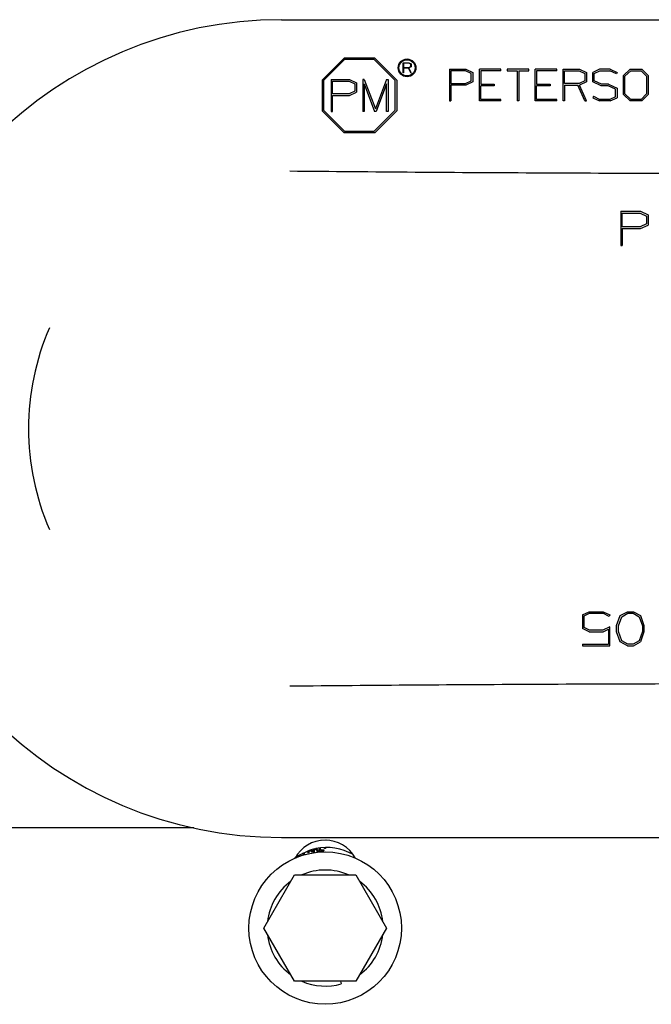
# Model space of a CAD drawing. Units: inches. Extents: x 0.2 to 16.8, y -11.3 to 10.7.
# Drawn here: x 6.1 to 6.2, y -8.3 to -8.1 of the extents above; entities that cross this region are included whole.
import ezdxf

# ---------------------------------------------------------------- set-up
doc = ezdxf.new("R2010")
doc.units = ezdxf.units.IN
doc.header["$MEASUREMENT"] = 0

msp = doc.modelspace()

# ---------------------------------------------------------------- linework, layer by layer
at = {"color": 7, "linetype": 'Continuous', "lineweight": 25}
for p, q in [((6.1424349924, -8.097364574512524), (6.3534585134, -8.097364574512524)), ((6.150751917599999, -8.109706935212524), (6.155220266999999, -8.105238586812524)), ((6.1553402515, -8.105528254912524), (6.1510415868, -8.109826920412523)), ((6.161539466199999, -8.105238586812524), (6.155220266999999, -8.105238586812524)), ((6.161419481800001, -8.105528254912524), (6.1553402515, -8.105528254912524)), ((6.1657181466, -8.109826920412523), (6.161419481800001, -8.105528254912524)), ((6.161539466199999, -8.105238586812524), (6.1660078161, -8.109706935212524)), ((6.167289711600001, -8.106167348612523), (6.168505525900001, -8.106167348612523)), ((6.167289711600001, -8.108267391612523), (6.167289711600001, -8.106167348612523)), ((6.168505525900001, -8.106167348612523), (6.1689697452, -8.106388406012524)), ((6.1673781344, -8.106277877812524), (6.1673781344, -8.107117894612523)), ((6.168483419500001, -8.106277877812524), (6.1673781344, -8.106277877812524)), ((6.1673781344, -8.107117894612523), (6.168483419500001, -8.107117894612523)), ((6.1673781344, -8.107228422812524), (6.1683949967, -8.107228422812524)), ((6.1673781344, -8.107228422812524), (6.1673781344, -8.108267391612523)), ((6.168859217, -8.108267391612523), (6.1683949967, -8.107228422812524)), ((6.168859217, -8.106454723312524), (6.168483419500001, -8.106277877812524)), ((6.168483419500001, -8.107117894612523), (6.168859217, -8.106941049112525)), ((6.1689697452, -8.107007366412525), (6.168505525900001, -8.107228422812524)), ((6.1689697452, -8.108267391612523), (6.168505525900001, -8.107228422812524)), ((6.168859217, -8.106941049112525), (6.168859217, -8.106454723312524)), ((6.1689697452, -8.106388406012524), (6.1689697452, -8.107007366412525)), ((6.176805053600001, -8.107453151112523), (6.176805053600001, -8.113949213412525)), ((6.176805053600001, -8.107453151112523), (6.1801722287, -8.107453151112523)), ((6.18010385, -8.107795048912523), (6.177078570499999, -8.107795048912523)), ((6.177078570499999, -8.107795048912523), (6.177078570499999, -8.110393473812524)), ((6.181266302900001, -8.108342087112524), (6.18010385, -8.107795048912523)), ((6.1801722287, -8.107453151112523), (6.1816082007, -8.108136946712523)), ((6.1816082007, -8.108136946712523), (6.1816082007, -8.110051576012523)), ((6.182907413099999, -8.113949213412525), (6.182907413099999, -8.107453151112523)), ((6.187316859600001, -8.107453151112523), (6.182907413099999, -8.107453151112523)), ((6.187316859600001, -8.107795048912523), (6.183180930099999, -8.107795048912523)), ((6.183180930099999, -8.107795048912523), (6.183180930099999, -8.110530235512524)), ((6.187316859600001, -8.107795048912523), (6.187316859600001, -8.107453151112523)), ((6.193025518499999, -8.107453151112523), (6.1886160699, -8.107453151112523)), ((6.1886160699, -8.107453151112523), (6.1886160699, -8.107795048912523)), ((6.1886160699, -8.107795048912523), (6.1906156538, -8.107795048912523)), ((6.1906156538, -8.107795048912523), (6.1906156538, -8.113949213412525)), ((6.1909575516, -8.107795048912523), (6.193025518499999, -8.107795048912523)), ((6.1909575516, -8.107795048912523), (6.1909575516, -8.113949213412525)), ((6.193025518499999, -8.107795048912523), (6.193025518499999, -8.107453151112523)), ((6.194324731, -8.113949213412525), (6.194324731, -8.107453151112523)), ((6.1987341753, -8.107453151112523), (6.194324731, -8.107453151112523)), ((6.1987341753, -8.107795048912523), (6.1945982501, -8.107795048912523)), ((6.1945982501, -8.107795048912523), (6.1945982501, -8.110530235512524)), ((6.1987341753, -8.107795048912523), (6.1987341753, -8.107453151112523)), ((6.2000333878, -8.113949213412525), (6.2000333878, -8.107453151112523)), ((6.2000333878, -8.107453151112523), (6.203400562899999, -8.107453151112523)), ((6.2003069069, -8.107795048912523), (6.203332184199999, -8.107795048912523)), ((6.2003069069, -8.110393473812524), (6.2003069069, -8.107795048912523)), ((6.203332184199999, -8.107795048912523), (6.2044946392, -8.108342087112524)), ((6.203400562899999, -8.107453151112523), (6.204836537, -8.108136946712523)), ((6.204836537, -8.108136946712523), (6.204836537, -8.110051576012523)), ((6.207503340600001, -8.107453151112523), (6.2061357495, -8.108136946712523)), ((6.2061357495, -8.110051576012523), (6.2061357495, -8.108136946712523)), ((6.206409264300001, -8.108342087112524), (6.207571719300001, -8.107795048912523)), ((6.209699774900001, -8.107453151112523), (6.207503340600001, -8.107453151112523)), ((6.207571719300001, -8.107795048912523), (6.209631396200001, -8.107795048912523)), ((6.2109989873, -8.108410465812524), (6.209631396200001, -8.107795048912523)), ((6.209699774900001, -8.107453151112523), (6.2111357447, -8.108136946712523)), ((6.2111357447, -8.108136946712523), (6.2109989873, -8.108410465812524)), ((6.212434957200001, -8.108752363612524), (6.2137341696, -8.107453151112523)), ((6.2127084763, -8.108889125312524), (6.213870927, -8.107795048912523)), ((6.2137341696, -8.107453151112523), (6.216135744200001, -8.107453151112523)), ((6.213870927, -8.107795048912523), (6.2159989825, -8.107795048912523)), ((6.2159989825, -8.107795048912523), (6.2170930589, -8.108889125312524)), ((6.216135744200001, -8.107453151112523), (6.2174349567, -8.108752363612524)), ((6.150751917599999, -8.109706935212524), (6.150751917599999, -8.116026135212524)), ((6.1510415868, -8.109826920412523), (6.1510415868, -8.115906150312524)), ((6.152567600500001, -8.109618503812523), (6.152567600500001, -8.116114566212524)), ((6.152567600500001, -8.109618503812523), (6.156328479000001, -8.109618503812523)), ((6.1528411191, -8.112558826812524), (6.1528411191, -8.109960401912524)), ((6.1528411191, -8.109960401912524), (6.156260098700001, -8.109960401912524)), ((6.156260098700001, -8.109960401912524), (6.1574225526, -8.110507439112524)), ((6.156328479000001, -8.109618503812523), (6.15776445, -8.110302300012524)), ((6.1590636628, -8.109618503812523), (6.1590636628, -8.116114566212524)), ((6.1593371814, -8.109618503812523), (6.1590636628, -8.109618503812523)), ((6.1593371814, -8.109618503812523), (6.1616620878, -8.115635909212523)), ((6.1639186139, -8.109618503812523), (6.1616620878, -8.115635909212523)), ((6.1639186139, -8.109618503812523), (6.1642605119, -8.109618503812523)), ((6.1642605119, -8.109618503812523), (6.1642605119, -8.116114566212524)), ((6.1657181466, -8.115906150312524), (6.1657181466, -8.109826920412523)), ((6.1660078161, -8.109706935212524), (6.1660078161, -8.116026135212524)), ((6.1673781344, -8.108267391612523), (6.167289711600001, -8.108267391612523)), ((6.168859217, -8.108267391612523), (6.1689697452, -8.108267391612523)), ((6.18010385, -8.110393473812524), (6.181266302900001, -8.109846439912523)), ((6.1816082007, -8.110051576012523), (6.1801722287, -8.110735371612524)), ((6.181266302900001, -8.109846439912523), (6.181266302900001, -8.108342087112524)), ((6.2044946392, -8.109846439912523), (6.203332184199999, -8.110393473812524)), ((6.204836537, -8.110051576012523), (6.203400562899999, -8.110735371612524)), ((6.2044946392, -8.108342087112524), (6.2044946392, -8.109846439912523)), ((6.207845238399999, -8.110872133312524), (6.2061357495, -8.110051576012523)), ((6.206409264300001, -8.109846439912523), (6.206409264300001, -8.108342087112524)), ((6.207913617099999, -8.110530235512524), (6.206409264300001, -8.109846439912523)), ((6.212434957200001, -8.112650001012524), (6.212434957200001, -8.108752363612524)), ((6.2127084763, -8.112513243612524), (6.2127084763, -8.108889125312524)), ((6.2170930589, -8.108889125312524), (6.2170930589, -8.112513243612524)), ((6.2174349567, -8.108752363612524), (6.2174349567, -8.112650001012524)), ((6.1574225526, -8.112011790412524), (6.156260098700001, -8.112558826812524)), ((6.156328479000001, -8.112900724912524), (6.15776445, -8.112216928812524)), ((6.1574225526, -8.110507439112524), (6.1574225526, -8.112011790412524)), ((6.15776445, -8.110302300012524), (6.15776445, -8.112216928812524)), ((6.1593371814, -8.110507439112524), (6.1593371814, -8.116114566212524)), ((6.1593371814, -8.110507439112524), (6.1614569486, -8.116114566212524)), ((6.1639186139, -8.110507439112524), (6.1617988467, -8.116114566212524)), ((6.1639186139, -8.116114566212524), (6.1639186139, -8.110507439112524)), ((6.177078570499999, -8.110393473812524), (6.18010385, -8.110393473812524)), ((6.1801722287, -8.110735371612524), (6.177078570499999, -8.110735371612524)), ((6.177078570499999, -8.110735371612524), (6.177078570499999, -8.113949213412525)), ((6.183180930099999, -8.110530235512524), (6.1859492684, -8.110530235512524)), ((6.1859492684, -8.110872133312524), (6.183180930099999, -8.110872133312524)), ((6.183180930099999, -8.113675694312523), (6.183180930099999, -8.110872133312524)), ((6.1859492684, -8.110530235512524), (6.1859492684, -8.110872133312524)), ((6.1945982501, -8.110530235512524), (6.197366584199999, -8.110530235512524)), ((6.197366584199999, -8.110872133312524), (6.1945982501, -8.110872133312524)), ((6.1945982501, -8.113675694312523), (6.1945982501, -8.110872133312524)), ((6.197366584199999, -8.110530235512524), (6.197366584199999, -8.110872133312524)), ((6.203332184199999, -8.110393473812524), (6.2003069069, -8.110393473812524)), ((6.2003069069, -8.110735371612524), (6.2030586651, -8.110735371612524)), ((6.2003069069, -8.110735371612524), (6.2003069069, -8.113949213412525)), ((6.2044946392, -8.113949213412525), (6.2030586651, -8.110735371612524)), ((6.204836537, -8.113949213412525), (6.203400562899999, -8.110735371612524)), ((6.2092894984, -8.110872133312524), (6.207845238399999, -8.110872133312524)), ((6.2093578771, -8.110530235512524), (6.207913617099999, -8.110530235512524)), ((6.2107938469, -8.111555928912523), (6.2092894984, -8.110872133312524)), ((6.2093578771, -8.110530235512524), (6.2111357447, -8.111350788512524)), ((6.2107938469, -8.113128656112524), (6.2107938469, -8.111555928912523)), ((6.2111357447, -8.111350788512524), (6.2111357447, -8.113333796512524)), ((6.156260098700001, -8.112558826812524), (6.1528411191, -8.112558826812524)), ((6.1528411191, -8.112900724912524), (6.156328479000001, -8.112900724912524)), ((6.1528411191, -8.116114566212524), (6.1528411191, -8.112900724912524)), ((6.176805053600001, -8.113949213412525), (6.177078570499999, -8.113949213412525)), ((6.187316859600001, -8.113949213412525), (6.182907413099999, -8.113949213412525)), ((6.187316859600001, -8.113675694312523), (6.183180930099999, -8.113675694312523)), ((6.187316859600001, -8.113949213412525), (6.187316859600001, -8.113675694312523)), ((6.1909575516, -8.113949213412525), (6.1906156538, -8.113949213412525)), ((6.1987341753, -8.113949213412525), (6.194324731, -8.113949213412525)), ((6.1987341753, -8.113675694312523), (6.1945982501, -8.113675694312523)), ((6.1987341753, -8.113949213412525), (6.1987341753, -8.113675694312523)), ((6.2003069069, -8.113949213412525), (6.2000333878, -8.113949213412525)), ((6.2044946392, -8.113949213412525), (6.204836537, -8.113949213412525)), ((6.206272506900001, -8.112991898712524), (6.2061357495, -8.113333796512524)), ((6.2061357495, -8.113333796512524), (6.207503340600001, -8.113949213412525)), ((6.206272506900001, -8.112991898712524), (6.207571719300001, -8.113675694312523)), ((6.209699774900001, -8.113949213412525), (6.207503340600001, -8.113949213412525)), ((6.209631396200001, -8.113675694312523), (6.207571719300001, -8.113675694312523)), ((6.2107938469, -8.113128656112524), (6.209631396200001, -8.113675694312523)), ((6.209699774900001, -8.113949213412525), (6.2111357447, -8.113333796512524)), ((6.212434957200001, -8.112650001012524), (6.2137341696, -8.113949213412525)), ((6.213870927, -8.113675694312523), (6.2127084763, -8.112513243612524)), ((6.216135744200001, -8.113949213412525), (6.2137341696, -8.113949213412525)), ((6.2159989825, -8.113675694312523), (6.213870927, -8.113675694312523)), ((6.2170930589, -8.112513243612524), (6.2159989825, -8.113675694312523)), ((6.216135744200001, -8.113949213412525), (6.2174349567, -8.112650001012524)), ((6.155220266999999, -8.120494484312523), (6.150751917599999, -8.116026135212524)), ((6.1510415868, -8.115906150312524), (6.1553402515, -8.120204815412524)), ((6.152567600500001, -8.116114566212524), (6.1528411191, -8.116114566212524)), ((6.1593371814, -8.116114566212524), (6.1590636628, -8.116114566212524)), ((6.161419481800001, -8.120204815412524), (6.1657181466, -8.115906150312524)), ((6.1617988467, -8.116114566212524), (6.1614569486, -8.116114566212524)), ((6.1660078161, -8.116026135212524), (6.161539466300001, -8.120494484312523)), ((6.1642605119, -8.116114566212524), (6.1639186139, -8.116114566212524)), ((6.1553402515, -8.120204815412524), (6.161419481800001, -8.120204815412524)), ((6.161539466300001, -8.120494484312523), (6.155220266999999, -8.120494484312523)), ((6.2118476831, -8.136571583612524), (6.2118476831, -8.143571579912525)), ((6.2118476831, -8.136571583612524), (6.215900313200001, -8.136571583612524)), ((6.212142422099999, -8.136940002912525), (6.215826629899999, -8.136940002912525)), ((6.212142422099999, -8.139740002612523), (6.212142422099999, -8.136940002912525)), ((6.215826629899999, -8.136940002912525), (6.2170792602, -8.137529477912523)), ((6.215900313200001, -8.136571583612524), (6.2174476855, -8.137308422212524)), ((6.2170792602, -8.137529477912523), (6.2170792603, -8.139150527612523)), ((6.2174476855, -8.137308422212524), (6.2174476855, -8.139371583312524)), ((6.215826629899999, -8.139740002612523), (6.212142422099999, -8.139740002612523)), ((6.212142422099999, -8.140108421912524), (6.215900313200001, -8.140108421912524)), ((6.212142422099999, -8.140108421912524), (6.212142422099999, -8.143571579912525)), ((6.2170792603, -8.139150527612523), (6.215826629899999, -8.139740002612523)), ((6.215900313200001, -8.140108421912524), (6.2174476855, -8.139371583312524)), ((6.2118476831, -8.143571579912525), (6.212142422099999, -8.143571579912525)), ((6.203995061599999, -8.219143475912524), (6.2053950554, -8.218480320612525)), ((6.204363477799999, -8.219364528712523), (6.205468726800001, -8.218775056612523)), ((6.2053950554, -8.218480320612525), (6.2082687265, -8.218480320612525)), ((6.205468726800001, -8.218775056612523), (6.2081950432, -8.218775056612523)), ((6.209447670600001, -8.219438214912524), (6.2081950432, -8.218775056612523)), ((6.2082687265, -8.218480320612525), (6.209595061, -8.219143475912524)), ((6.211731887499999, -8.219290845312525), (6.2132055766, -8.218480320612525)), ((6.2120266206, -8.219511898112524), (6.213279271700001, -8.218775056612523)), ((6.2132055766, -8.218480320612525), (6.214458215799999, -8.218480320612525)), ((6.213279271700001, -8.218775056612523), (6.214384520699999, -8.218775056612523)), ((6.214384520699999, -8.218775056612523), (6.2156371599, -8.219511898112524)), ((6.214458215799999, -8.218480320612525), (6.215858197899999, -8.219290845412523)), ((6.203995061599999, -8.219143475912524), (6.203995061500001, -8.221943478512523)), ((6.204363477900001, -8.221722425812523), (6.204363477799999, -8.219364528712523)), ((6.209595061, -8.219143475912524), (6.209447670600001, -8.219438214912524)), ((6.2109950549, -8.221280320212523), (6.211731887499999, -8.219290845312525)), ((6.211363483000001, -8.221354002212523), (6.2120266206, -8.219511898112524)), ((6.2156371599, -8.219511898112524), (6.216300309300001, -8.221354001912523)), ((6.215858197899999, -8.219290845412523), (6.2165950424, -8.221280320412523)), ((6.2053950554, -8.222606633912523), (6.203995061500001, -8.221943478512523)), ((6.205468726800001, -8.222238214612524), (6.204363477900001, -8.221722425812523)), ((6.2053950554, -8.222606633912523), (6.2082687265, -8.222606633912523)), ((6.2081950432, -8.222238214612524), (6.205468726800001, -8.222238214612524)), ((6.2095950609, -8.221575054812524), (6.2081950432, -8.222238214612524)), ((6.2082687265, -8.222606633912523), (6.209300316, -8.222090845112524)), ((6.209300316, -8.222090845112524), (6.209300316, -8.225111897612525)), ((6.209595061, -8.225480319812524), (6.2095950609, -8.221575054812524)), ((6.2109950548, -8.222606633812523), (6.2109950549, -8.221280320212523)), ((6.211731887400001, -8.224669793512524), (6.2109950548, -8.222606633812523)), ((6.2113634831, -8.222532952212523), (6.211363483000001, -8.221354002212523)), ((6.2120266205, -8.224448740812523), (6.2113634831, -8.222532952212523)), ((6.216300309399999, -8.222532952012523), (6.21563716, -8.224448740712525)), ((6.2165950423, -8.222606634012523), (6.215858197800001, -8.224669793612524)), ((6.216300309300001, -8.221354001912523), (6.216300309399999, -8.222532952012523)), ((6.2165950424, -8.221280320412523), (6.2165950423, -8.222606634012523)), ((6.2132055766, -8.225480319812524), (6.211731887400001, -8.224669793512524)), ((6.213279271700001, -8.225111897612525), (6.2120266205, -8.224448740812523)), ((6.21563716, -8.224448740712525), (6.214384520699999, -8.225111897612525)), ((6.214458215799999, -8.225480319812524), (6.215858197800001, -8.224669793612524)), ((6.203995061500001, -8.225111897612525), (6.203995061500001, -8.225480319812524)), ((6.203995061500001, -8.225111897612525), (6.209300316, -8.225111897612525)), ((6.203995061500001, -8.225480319812524), (6.209595061, -8.225480319812524)), ((6.2132055766, -8.225480319812524), (6.214458215799999, -8.225480319812524)), ((6.214384520699999, -8.225111897612525), (6.213279271700001, -8.225111897612525)), ((6.1244722657, -8.262736211112523), (6.0013668656, -8.262736211112523)), ((6.1424349924, -8.264687329012524), (6.3534585134, -8.264687329012524)), ((6.1516265807, -8.265236211112523), (6.1505911706, -8.265279167912524)), ((6.148066179599999, -8.267328351412523), (6.1481651482, -8.267284128212523)), ((6.1481651482, -8.267284128212523), (6.1482731131, -8.267259844612523)), ((6.1492076822, -8.267005464212524), (6.149314133700001, -8.266971068912524)), ((6.149314133700001, -8.266971068912524), (6.1494243672, -8.266958908312525)), ((6.1500255855, -8.267221050412523), (6.150227025400001, -8.267199782212524)), ((6.1500435115, -8.267388461212523), (6.1500255855, -8.267221050412523)), ((6.150244951399999, -8.267367193012523), (6.1500435115, -8.267388461212523)), ((6.150189046500001, -8.266843084812525), (6.1503716488, -8.266823335812523)), ((6.150227025400001, -8.267199782212524), (6.150189046500001, -8.266843084812525)), ((6.1502751591, -8.267649457512524), (6.150244951399999, -8.267367193012523)), ((6.1503716488, -8.266823335812523), (6.1504096277, -8.267180033212524)), ((6.1504096277, -8.267180033212524), (6.151055875900001, -8.267111063612523)), ((6.150893934099999, -8.267297919612524), (6.1504275537, -8.267347444012524)), ((6.1504275537, -8.267347444012524), (6.150458533, -8.267637678112523)), ((6.150715053600001, -8.267624834412523), (6.150893934099999, -8.267297919612524)), ((6.151073801899999, -8.267278474412525), (6.1508848883, -8.267618658512523)), ((6.151055875900001, -8.267111063612523), (6.151073801899999, -8.267278474412525)), ((6.151225523900001, -8.266746541412523), (6.151435774800001, -8.266741072412524)), ((6.1512309928, -8.266956792312524), (6.151225523900001, -8.266746541412523)), ((6.151441243799999, -8.266951323412524), (6.1512309928, -8.266956792312524)), ((6.151435774800001, -8.266741072412524), (6.151441243799999, -8.266951323412524)), ((6.1454375175, -8.268762640412524), (6.145571824999999, -8.268769776512524)), ((6.145916035899999, -8.268345472612523), (6.1460910425, -8.268251892712524)), ((6.146027504400001, -8.268553407012524), (6.145916035899999, -8.268345472612523)), ((6.1460910425, -8.268251892712524), (6.146216555000001, -8.268485916512525)), ((6.1467783079, -8.267883345912523), (6.146953314500001, -8.267789462212523)), ((6.146971341799999, -8.268243266412524), (6.1467783079, -8.267883345912523)), ((6.146953314500001, -8.267789462212523), (6.147166589500001, -8.268187307512523)), ((6.138809497199999, -8.283211211112523), (6.1450881814, -8.272336211112524)), ((6.1450881814, -8.272336211112524), (6.1576455498, -8.272336211112524)), ((6.1576455498, -8.272336211112524), (6.163924234, -8.283211211112523)), ((6.1450881814, -8.294086211112525), (6.138809497199999, -8.283211211112523)), ((6.163924234, -8.283211211112523), (6.1576455498, -8.294086211112525)), ((6.1576455498, -8.294086211112525), (6.1450881814, -8.294086211112525)), ((6.154505052399999, -8.294086211112525), (6.154659279199999, -8.294620665012523)), ((6.1559255151, -8.294086211112525), (6.1559576738, -8.294162928112524))]:
    msp.add_line(p, q, dxfattribs=at)
at = {"color": 7, "linetype": 'Continuous', "lineweight": 25, "flags": 128}
msp.add_lwpolyline([(6.148066179599999, -8.267328351412523), (6.1455425519, -8.268571900312523), (6.1451779465, -8.268824695212524)], dxfattribs=at)
at = {"color": 7, "linetype": 'Continuous', "lineweight": 25}
for centre, radius in [((6.168118675699999, -8.107217370112524), 0.0018148084166407), ((6.168118675699999, -8.107217370112524), 0.0016552647901822), ((6.1513668656, -8.283211211112523), 0.0156000000000018)]:
    msp.add_circle(centre, radius, dxfattribs=at)
for centre, radius, start, end in [((6.1424349924, -8.181025951712524), 0.0836613772455101, 90, 270), ((6.1424349924, -8.181025951712524), 0.0517716287425165, 156.5050256471007, 203.494974353101), ((6.1513668656, -8.272261211112523), 0.0070250000000002, 28.79586761149157, 151.4336795871982), ((6.1516265807, -8.277736211112524), 0.0110000000000008, 102.7031513433987, 107.7497828089973), ((6.1516265807, -8.277736211112524), 0.0110000000000003, 60.20855440119395, 101.5487260976024), ((6.1513668656, -8.283211211112523), 0.0118750000000001, 66.31809270879461, 113.6819072912054), ((6.1513668656, -8.283211211112523), 0.0118750000000002, 126.3180927086011, 173.6819072914004), ((6.1513668656, -8.283211211112523), 0.011875, 6.318092708892507, 53.68190729109553), ((6.1513668656, -8.283211211112523), 0.011875, 186.3180927088064, 233.6819072912052), ((6.1513668656, -8.283211211112523), 0.0118750000000003, 306.318092708896, 353.681907291099), ((6.1513668656, -8.283211211112523), 0.0118750000000228, 246.3180927089042, 286.0964950294974)]:
    msp.add_arc(centre, radius, start, end, dxfattribs=at)
for points, knots in [([(6.353458513371796, -8.128378868699919), (6.344947034841562, -8.128455725664796), (6.327924585941107, -8.12860943500597), (6.301815340720784, -8.128763035333755), (6.275413215893307, -8.12885911555586), (6.248794691048571, -8.128890516381276), (6.222176520220996, -8.128859114566634), (6.195774222178349, -8.128763033172223), (6.169665342042231, -8.128609431786533), (6.152642887221914, -8.128455723562471), (6.144131576694704, -8.128378868699917)], [0, 0, 0, 0, 0.1244201909197609, 0.2488329535923439, 0.3744189847814655, 0.5000000057989781, 0.6255860369613453, 0.7511670579502627, 0.8755823139764122, 1, 1, 1, 1]), ([(6.144131576694704, -8.233673034774348), (6.15264305522483, -8.233596177809472), (6.169665504125289, -8.233442468468299), (6.195774749345277, -8.233288868140512), (6.222176874172868, -8.233192787918407), (6.24879539901727, -8.233161387092988), (6.275413569845169, -8.23319278890763), (6.301815867887692, -8.23328887030204), (6.327924748024154, -8.23344247168773), (6.344947202844468, -8.233596179911794), (6.353458513371796, -8.233673034774352)], [0, 0, 0, 0, 0.1244201909181272, 0.2488329535923045, 0.3744189847768684, 0.5000000057989321, 0.6255860369566046, 0.7511670579502235, 0.8755823139746308, 1, 1, 1, 1]), ([(6.147877116526761, -8.267921565353353), (6.147862638488485, -8.267859999864394), (6.147833698918868, -8.267736939079516), (6.147864824047877, -8.267560335009183), (6.147944840826431, -8.267415560122089), (6.148025718638864, -8.26735743155883), (6.148066179624303, -8.267328351408405)], [0, 0, 0, 0, 0.2801623138720769, 0.5600052045635393, 0.7798824859860684, 1, 1, 1, 1]), ([(6.14827311309781, -8.267259844640032), (6.148321394644073, -8.267258310995413), (6.148412422944146, -8.267255419516715), (6.14853957522333, -8.267300939758615), (6.148752534151315, -8.267444862041987), (6.148829683949261, -8.267651104895938), (6.148891303923847, -8.267815832215486)], [0, 0, 0, 0, 0.1591602127975298, 0.3000749713082297, 0.4409659697151868, 1, 1, 1, 1]), ([(6.148994503684579, -8.267826960436434), (6.148963840000802, -8.267653641525483), (6.148925467923608, -8.267436752821625), (6.149009838556923, -8.267191852743576), (6.149085355679221, -8.267076717430971), (6.149165288996723, -8.267030157560022), (6.149207682217641, -8.26700546419114)], [0, 0, 0, 0, 0.5599354660157901, 0.7006949028346606, 0.84126134754958, 0.9999999999999999, 0.9999999999999999, 0.9999999999999999, 0.9999999999999999]), ([(6.149346035984905, -8.267119946034681), (6.149315428305703, -8.267130125284712), (6.149254185221382, -8.267150493005635), (6.149189348348452, -8.267224911127759), (6.149147281656067, -8.267311676709529), (6.149123831644641, -8.267503628826548), (6.149155287721326, -8.267661157645378), (6.149180448168417, -8.267787158594306)], [0, 0, 0, 0, 0.1246494276394125, 0.2494117687865521, 0.3744263442331904, 0.4996288626006283, 1, 1, 1, 1]), ([(6.149770487690633, -8.267660764958237), (6.149741704328873, -8.26753560213473), (6.149705718944029, -8.267379121720468), (6.149606457275267, -8.26721296746643), (6.149532024418962, -8.267151509502169), (6.149442384687807, -8.267110277927038), (6.149378145051815, -8.267116724051345), (6.149346035984905, -8.267119946034681)], [0, 0, 0, 0, 0.5003278094400057, 0.625517231818628, 0.7505875398172592, 0.8753355113469683, 1, 1, 1, 1]), ([(6.149424367249937, -8.266958908330071), (6.149477084165381, -8.266964193882348), (6.14957133675088, -8.266973643922507), (6.14964820031622, -8.26702816510444), (6.149682072911565, -8.267052191753805)], [0, 0, 0, 0, 0.5593153245255985, 1, 1, 1, 1]), ([(6.149682072911565, -8.267052191753805), (6.149756204348673, -8.267147204945683), (6.149889121676425, -8.267317563164248), (6.149935791375581, -8.26752771470366), (6.149956432174472, -8.267620659285253)], [0, 0, 0, 0, 0.5577259064845322, 0.9999999999999999, 0.9999999999999999, 0.9999999999999999, 0.9999999999999999]), ([(6.148215280269399, -8.267427840212463), (6.148172781293438, -8.267449961623765), (6.148087591758729, -8.267494304168334), (6.14803085797797, -8.267621410968887), (6.148024196366899, -8.267743716102041), (6.148043819429303, -8.26781566726526), (6.148053642254046, -8.267851684256492)], [0, 0, 0, 0, 0.278453355444428, 0.5581619616115038, 0.7788266924121106, 1, 1, 1, 1]), ([(6.148621198292931, -8.267675766190903), (6.14860104213855, -8.267630482013306), (6.148560773663672, -8.267540012138285), (6.148455152651245, -8.267445652312452), (6.148330435698673, -8.267405414543322), (6.148253657715481, -8.267420366488352), (6.148215280269399, -8.267427840212463)], [0, 0, 0, 0, 0.2803583319580146, 0.5601069645049968, 0.7801196312970436, 1, 1, 1, 1])]:
    msp.add_open_spline(points, degree=3, knots=knots, dxfattribs=at)

doc.saveas('drawing.dxf')
